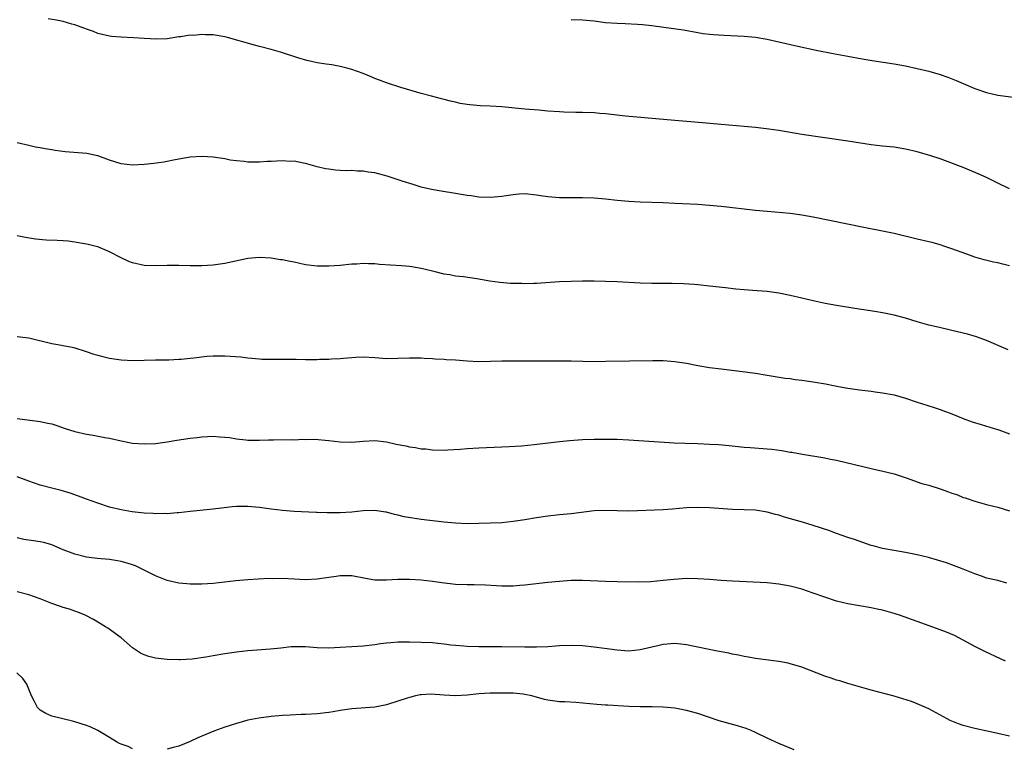
# Model space of a CAD drawing. Units: inches. Extents: x 2589000 to 2592000, y 1488000 to 1491000.
# Drawn here: x 2590001 to 2590172, y 1489992 to 1490118 of the extents above; entities that cross this region are included whole.
import ezdxf

# ---------------------------------------------------------------- set-up
doc = ezdxf.new("R2010")
doc.units = ezdxf.units.IN
doc.header["$MEASUREMENT"] = 0
doc.layers.add('LD25891488_10ft', color=3, linetype='Continuous')

msp = doc.modelspace()

# ---------------------------------------------------------------- linework, layer by layer
at = {"layer": 'LD25891488_10ft'}
for points, elevation in [([(2590173, 1490088.93), (2590171, 1490089.89), (2590169, 1490090.89), (2590167.56, 1490091.56), (2590165, 1490092.65), (2590162.36, 1490093.64), (2590161, 1490094.12), (2590159.35, 1490094.65), (2590157, 1490095.33), (2590155, 1490095.81), (2590153, 1490096.14), (2590151, 1490096.35), (2590149, 1490096.59), (2590145, 1490097.21), (2590137, 1490098.38), (2590133, 1490099.04), (2590131.3, 1490099.3), (2590129, 1490099.59), (2590127, 1490099.77), (2590123, 1490100.07), (2590118.49, 1490100.49), (2590115, 1490100.77), (2590106.44, 1490101.56), (2590103, 1490101.93), (2590102.01, 1490102.01), (2590101, 1490102.09), (2590099, 1490102.16), (2590097.83, 1490102.17), (2590095.78, 1490102.22), (2590095, 1490102.26), (2590093, 1490102.4), (2590091.45, 1490102.55), (2590089, 1490102.75), (2590085, 1490103.13), (2590083, 1490103.27), (2590081.33, 1490103.33), (2590079.48, 1490103.48), (2590079, 1490103.54), (2590077.76, 1490103.76), (2590077, 1490103.94), (2590076.12, 1490104.12), (2590075, 1490104.45), (2590074.53, 1490104.53), (2590072.82, 1490105), (2590071, 1490105.46), (2590067.5, 1490106.5), (2590065, 1490107.32), (2590063.8, 1490107.8), (2590063, 1490108.08), (2590062.36, 1490108.36), (2590061, 1490108.91), (2590059, 1490109.65), (2590058.12, 1490109.88), (2590057, 1490110.15), (2590055.57, 1490110.43), (2590054.54, 1490110.54), (2590053, 1490110.81), (2590052.03, 1490111), (2590051.19, 1490111.19), (2590049.65, 1490111.65), (2590046.64, 1490112.64), (2590045, 1490113.11), (2590043, 1490113.64), (2590042.16, 1490113.85), (2590037.25, 1490115.25), (2590037, 1490115.3), (2590035, 1490115.64), (2590033.65, 1490115.65), (2590033, 1490115.71), (2590031.55, 1490115.55), (2590031, 1490115.58), (2590029.3, 1490115.3), (2590029, 1490115.3), (2590027, 1490114.97), (2590025.12, 1490114.88), (2590023.01, 1490114.99), (2590021.14, 1490115.14), (2590019, 1490115.24), (2590017.37, 1490115.37), (2590017, 1490115.42), (2590015, 1490115.89), (2590014.22, 1490116.22), (2590013, 1490116.61), (2590012.73, 1490116.73), (2590011, 1490117.37), (2590010.5, 1490117.5), (2590009, 1490117.94), (2590007.84, 1490118.16), (2590006.39, 1490118.39)], 11510), ([(2590097, 1490118.3), (2590099, 1490118.25), (2590101, 1490118.04), (2590103, 1490117.8), (2590105, 1490117.64), (2590106.41, 1490117.59), (2590108.51, 1490117.49), (2590109.42, 1490117.42), (2590111, 1490117.26), (2590114.76, 1490116.76), (2590116.49, 1490116.49), (2590119, 1490116.04), (2590119.9, 1490115.9), (2590121, 1490115.76), (2590121.69, 1490115.69), (2590123.56, 1490115.56), (2590127, 1490115.39), (2590129, 1490115.21), (2590131, 1490114.88), (2590133, 1490114.44), (2590136.34, 1490113.66), (2590139.47, 1490113), (2590142.43, 1490112.43), (2590145, 1490111.96), (2590147.49, 1490111.49), (2590149.19, 1490111.19), (2590153, 1490110.64), (2590155, 1490110.27), (2590157, 1490109.82), (2590159, 1490109.35), (2590161, 1490108.79), (2590162.32, 1490108.32), (2590163.74, 1490107.74), (2590165.37, 1490107), (2590167, 1490106.31), (2590169, 1490105.63), (2590171, 1490105.18), (2590175, 1490104.68)], 11500), ([(2590173, 1490075.57), (2590171.84, 1490075.84), (2590171, 1490076.08), (2590170.23, 1490076.23), (2590168.64, 1490076.64), (2590167, 1490077.11), (2590165.58, 1490077.58), (2590163, 1490078.54), (2590161.64, 1490079), (2590161, 1490079.21), (2590159.6, 1490079.6), (2590159, 1490079.76), (2590157, 1490080.23), (2590153, 1490081.17), (2590151, 1490081.6), (2590147.78, 1490082.22), (2590139, 1490084.04), (2590137, 1490084.38), (2590135, 1490084.63), (2590131, 1490084.99), (2590129, 1490085.19), (2590123, 1490085.88), (2590121, 1490086.06), (2590119, 1490086.19), (2590115, 1490086.4), (2590113, 1490086.5), (2590109, 1490086.61), (2590107, 1490086.72), (2590105, 1490086.93), (2590103, 1490087.16), (2590101, 1490087.31), (2590099, 1490087.35), (2590097, 1490087.35), (2590095, 1490087.39), (2590093, 1490087.55), (2590091.72, 1490087.72), (2590091, 1490087.84), (2590089, 1490088.04), (2590087.99, 1490087.99), (2590087, 1490087.91), (2590085.74, 1490087.74), (2590085, 1490087.61), (2590083, 1490087.45), (2590081, 1490087.51), (2590079.7, 1490087.7), (2590079, 1490087.77), (2590077.96, 1490087.96), (2590077, 1490088.1), (2590074.5, 1490088.5), (2590072.81, 1490088.81), (2590071, 1490089.25), (2590069.66, 1490089.66), (2590067.71, 1490090.29), (2590065.14, 1490091.14), (2590063, 1490091.71), (2590061.84, 1490091.84), (2590061, 1490092.02), (2590059.99, 1490091.99), (2590059, 1490092.1), (2590058.04, 1490092.04), (2590057, 1490092.13), (2590056.16, 1490092.16), (2590055, 1490092.32), (2590054.43, 1490092.43), (2590053, 1490092.76), (2590052.19, 1490093), (2590051, 1490093.33), (2590050.64, 1490093.36), (2590049, 1490093.72), (2590048.3, 1490093.7), (2590047, 1490093.79), (2590045, 1490093.65), (2590044.35, 1490093.65), (2590043, 1490093.53), (2590042.42, 1490093.58), (2590041, 1490093.56), (2590040.33, 1490093.67), (2590039, 1490093.78), (2590037.93, 1490093.93), (2590037, 1490094.11), (2590035, 1490094.43), (2590033, 1490094.56), (2590031, 1490094.41), (2590029, 1490094.06), (2590028.12, 1490093.88), (2590027, 1490093.68), (2590026.43, 1490093.57), (2590024.68, 1490093.32), (2590023, 1490093.13), (2590021, 1490093.06), (2590019, 1490093.29), (2590017, 1490093.9), (2590015, 1490094.63), (2590014.7, 1490094.7), (2590013.05, 1490095.05), (2590009.35, 1490095.35), (2590007.57, 1490095.57), (2590007, 1490095.68), (2590005.85, 1490095.85), (2590005, 1490096.03), (2590004.18, 1490096.18), (2590003, 1490096.44), (2590001, 1490096.93)], 11520), ([(2590172.8, 1490061), (2590169, 1490062.63), (2590167.26, 1490063.26), (2590165.71, 1490063.71), (2590163, 1490064.37), (2590160.86, 1490064.86), (2590159, 1490065.31), (2590157, 1490065.88), (2590155, 1490066.48), (2590153, 1490067.01), (2590151, 1490067.43), (2590149.65, 1490067.65), (2590146.18, 1490068.18), (2590143, 1490068.7), (2590141.05, 1490069.05), (2590139, 1490069.5), (2590137, 1490069.97), (2590135, 1490070.42), (2590133, 1490070.81), (2590131, 1490071.1), (2590129.26, 1490071.26), (2590127, 1490071.43), (2590125.56, 1490071.56), (2590123.75, 1490071.75), (2590121, 1490072.07), (2590119, 1490072.29), (2590118.35, 1490072.35), (2590116.48, 1490072.48), (2590114.54, 1490072.54), (2590111, 1490072.54), (2590109, 1490072.59), (2590105, 1490072.79), (2590103, 1490072.87), (2590101, 1490072.92), (2590099, 1490072.91), (2590097, 1490072.87), (2590095, 1490072.79), (2590091, 1490072.54), (2590090.54, 1490072.54), (2590089, 1490072.48), (2590088.5, 1490072.5), (2590087, 1490072.51), (2590086.54, 1490072.54), (2590084.69, 1490072.69), (2590082.94, 1490072.94), (2590080.66, 1490073.34), (2590078.34, 1490073.66), (2590077, 1490073.81), (2590075.99, 1490074.01), (2590075, 1490074.16), (2590073.46, 1490074.54), (2590073, 1490074.64), (2590071, 1490075.12), (2590069.4, 1490075.4), (2590069, 1490075.45), (2590067.6, 1490075.6), (2590063.82, 1490075.82), (2590063, 1490075.91), (2590061.91, 1490075.91), (2590061, 1490075.96), (2590059.88, 1490075.88), (2590059, 1490075.85), (2590057, 1490075.66), (2590055, 1490075.54), (2590053, 1490075.54), (2590051, 1490075.77), (2590050, 1490076), (2590049, 1490076.19), (2590048.34, 1490076.34), (2590047, 1490076.6), (2590046.64, 1490076.64), (2590045, 1490076.89), (2590043, 1490077.01), (2590041, 1490076.83), (2590037, 1490075.99), (2590035, 1490075.72), (2590033, 1490075.58), (2590031, 1490075.56), (2590029, 1490075.62), (2590027, 1490075.64), (2590025, 1490075.59), (2590023, 1490075.66), (2590021, 1490076.09), (2590020.35, 1490076.35), (2590019, 1490076.95), (2590017, 1490078.01), (2590015, 1490078.85), (2590014.45, 1490079), (2590013.29, 1490079.29), (2590013, 1490079.35), (2590011, 1490079.69), (2590009.83, 1490079.83), (2590009, 1490079.9), (2590007.95, 1490079.95), (2590006.02, 1490080.02), (2590004.18, 1490080.18), (2590002.47, 1490080.47), (2590001, 1490080.79)], 11530), ([(2590001, 1490063.34), (2590003, 1490063.07), (2590007, 1490062.12), (2590008.07, 1490061.93), (2590009, 1490061.79), (2590010.54, 1490061.46), (2590011, 1490061.38), (2590012.8, 1490060.8), (2590014.28, 1490060.28), (2590015, 1490060.06), (2590015.84, 1490059.84), (2590017, 1490059.56), (2590019, 1490059.25), (2590021.15, 1490059.15), (2590023, 1490059.22), (2590025, 1490059.25), (2590027.27, 1490059.27), (2590029, 1490059.37), (2590029.4, 1490059.4), (2590031, 1490059.56), (2590031.65, 1490059.65), (2590033.89, 1490059.89), (2590035, 1490059.97), (2590037, 1490059.99), (2590037.93, 1490059.93), (2590039.79, 1490059.79), (2590041, 1490059.64), (2590043, 1490059.44), (2590043.42, 1490059.42), (2590045.37, 1490059.37), (2590047, 1490059.41), (2590047.39, 1490059.39), (2590049.38, 1490059.38), (2590051, 1490059.34), (2590051.36, 1490059.36), (2590053, 1490059.36), (2590053.39, 1490059.39), (2590055, 1490059.42), (2590055.46, 1490059.46), (2590057, 1490059.51), (2590057.57, 1490059.57), (2590059.73, 1490059.73), (2590061, 1490059.77), (2590063, 1490059.66), (2590065, 1490059.52), (2590067, 1490059.54), (2590069, 1490059.63), (2590069.61, 1490059.61), (2590071, 1490059.61), (2590071.55, 1490059.55), (2590073, 1490059.5), (2590073.44, 1490059.44), (2590075, 1490059.37), (2590075.34, 1490059.34), (2590077, 1490059.26), (2590079, 1490059.11), (2590081, 1490059.01), (2590083.02, 1490059.02), (2590085, 1490059.1), (2590087, 1490059.13), (2590091, 1490059.1), (2590095.12, 1490059.12), (2590097, 1490059.1), (2590099.04, 1490059.04), (2590101, 1490059), (2590103.02, 1490059.02), (2590107.12, 1490059.12), (2590111.19, 1490059.19), (2590113, 1490059.16), (2590115, 1490059.01), (2590117, 1490058.67), (2590119, 1490058.29), (2590121, 1490057.96), (2590123, 1490057.69), (2590126.74, 1490057.26), (2590129, 1490056.97), (2590131, 1490056.64), (2590132.39, 1490056.39), (2590134.12, 1490056.12), (2590135, 1490056.02), (2590135.88, 1490055.88), (2590137, 1490055.75), (2590139, 1490055.45), (2590141.09, 1490055.09), (2590142.78, 1490054.78), (2590143.34, 1490054.66), (2590145, 1490054.36), (2590147, 1490054.1), (2590149, 1490053.86), (2590149.73, 1490053.73), (2590151, 1490053.56), (2590153, 1490053.18), (2590155, 1490052.63), (2590157, 1490051.96), (2590157.73, 1490051.73), (2590159.96, 1490051), (2590161, 1490050.65), (2590163, 1490049.89), (2590165, 1490049.09), (2590166.55, 1490048.55), (2590168.07, 1490048.07), (2590169.62, 1490047.62), (2590171.15, 1490047.15), (2590173, 1490046.46)], 11540), ([(2590001, 1490049.13), (2590005, 1490048.61), (2590006.32, 1490048.32), (2590007, 1490048.15), (2590007.87, 1490047.87), (2590009.35, 1490047.35), (2590011, 1490046.82), (2590013, 1490046.37), (2590014.19, 1490046.19), (2590016.18, 1490045.82), (2590017, 1490045.68), (2590019, 1490045.22), (2590021, 1490044.85), (2590023, 1490044.7), (2590025, 1490044.79), (2590027, 1490045.05), (2590028.68, 1490045.32), (2590031, 1490045.67), (2590032.18, 1490045.82), (2590033, 1490045.91), (2590035, 1490046.01), (2590036.07, 1490045.93), (2590037, 1490045.89), (2590037.8, 1490045.8), (2590039, 1490045.59), (2590040.63, 1490045.38), (2590041, 1490045.34), (2590043, 1490045.34), (2590044.58, 1490045.42), (2590045.41, 1490045.41), (2590048.56, 1490045.44), (2590049, 1490045.42), (2590050.51, 1490045.49), (2590051, 1490045.47), (2590052.51, 1490045.49), (2590055, 1490045.29), (2590057, 1490045.07), (2590058.99, 1490045.01), (2590061, 1490045.18), (2590063, 1490045.29), (2590065, 1490045.06), (2590066.68, 1490044.68), (2590068.35, 1490044.35), (2590069, 1490044.18), (2590070.07, 1490044.07), (2590071, 1490043.85), (2590071.82, 1490043.82), (2590073, 1490043.64), (2590075, 1490043.61), (2590075.64, 1490043.64), (2590077.81, 1490043.81), (2590079, 1490043.92), (2590081, 1490044.04), (2590085, 1490044.19), (2590086.26, 1490044.26), (2590088.39, 1490044.39), (2590090.6, 1490044.6), (2590095, 1490045.11), (2590096.72, 1490045.28), (2590099, 1490045.44), (2590101, 1490045.51), (2590103, 1490045.54), (2590105, 1490045.52), (2590107, 1490045.41), (2590114.87, 1490044.87), (2590116.81, 1490044.81), (2590119, 1490044.77), (2590121, 1490044.68), (2590122.57, 1490044.57), (2590124.41, 1490044.41), (2590127, 1490044.15), (2590128.05, 1490044.05), (2590131, 1490043.86), (2590131.79, 1490043.79), (2590133.56, 1490043.56), (2590135, 1490043.29), (2590135.26, 1490043.26), (2590137.1, 1490042.9), (2590141, 1490042.26), (2590141.95, 1490042.05), (2590143, 1490041.86), (2590149, 1490040.41), (2590151.78, 1490039.78), (2590153, 1490039.48), (2590153.37, 1490039.37), (2590155.25, 1490038.75), (2590157, 1490038.13), (2590157.82, 1490037.82), (2590159, 1490037.53), (2590161, 1490036.9), (2590162.41, 1490036.41), (2590163, 1490036.18), (2590163.9, 1490035.9), (2590165, 1490035.43), (2590165.34, 1490035.34), (2590167, 1490034.76), (2590169, 1490034.2), (2590171, 1490033.71), (2590173, 1490033.11)], 11550), ([(2590172.57, 1490020.57), (2590171, 1490020.98), (2590169, 1490021.44), (2590168.3, 1490021.7), (2590167, 1490022.14), (2590165, 1490022.99), (2590163, 1490023.75), (2590162.07, 1490024.07), (2590160.53, 1490024.53), (2590158.97, 1490024.97), (2590157, 1490025.48), (2590155, 1490025.88), (2590153, 1490026.19), (2590151, 1490026.55), (2590149.35, 1490027), (2590149, 1490027.1), (2590147.61, 1490027.61), (2590146.12, 1490028.12), (2590145, 1490028.49), (2590143, 1490029.18), (2590141.67, 1490029.67), (2590139, 1490030.57), (2590137.13, 1490031.13), (2590134, 1490032), (2590133, 1490032.32), (2590132.46, 1490032.46), (2590131, 1490032.87), (2590129, 1490033.18), (2590127, 1490033.27), (2590125, 1490033.34), (2590121, 1490033.63), (2590119, 1490033.67), (2590117, 1490033.59), (2590114.62, 1490033.38), (2590113, 1490033.27), (2590107, 1490033.06), (2590105, 1490033.09), (2590103, 1490033.17), (2590101, 1490033.09), (2590097, 1490032.59), (2590095, 1490032.39), (2590093, 1490032.17), (2590091, 1490031.88), (2590089, 1490031.54), (2590087, 1490031.22), (2590085, 1490031.02), (2590083.06, 1490030.94), (2590081, 1490030.89), (2590079, 1490030.86), (2590077, 1490030.93), (2590075, 1490031.12), (2590071, 1490031.6), (2590068.07, 1490032.07), (2590067, 1490032.36), (2590066.43, 1490032.43), (2590065, 1490032.86), (2590064.86, 1490032.86), (2590063, 1490033.14), (2590061, 1490033.07), (2590059, 1490032.87), (2590057, 1490032.74), (2590056.75, 1490032.75), (2590055, 1490032.73), (2590054.76, 1490032.75), (2590053, 1490032.8), (2590052.82, 1490032.82), (2590049, 1490033), (2590047, 1490033.15), (2590045, 1490033.39), (2590043, 1490033.66), (2590041, 1490033.84), (2590039, 1490033.83), (2590038.24, 1490033.76), (2590036.42, 1490033.58), (2590035, 1490033.39), (2590030.98, 1490032.98), (2590029, 1490032.75), (2590028.75, 1490032.75), (2590027, 1490032.58), (2590026.6, 1490032.6), (2590025, 1490032.56), (2590024.6, 1490032.6), (2590023, 1490032.68), (2590020.91, 1490032.91), (2590019, 1490033.24), (2590017, 1490033.75), (2590015, 1490034.4), (2590013, 1490035.13), (2590011.66, 1490035.66), (2590010.17, 1490036.17), (2590008.61, 1490036.61), (2590007, 1490037), (2590005, 1490037.55), (2590003, 1490038.25), (2590001, 1490039)], 11560), ([(2590172.32, 1490007), (2590171.43, 1490007.43), (2590168.7, 1490008.7), (2590167, 1490009.58), (2590165, 1490010.65), (2590163.45, 1490011.45), (2590162.06, 1490012.06), (2590161, 1490012.48), (2590157, 1490013.89), (2590153.92, 1490015), (2590153, 1490015.31), (2590151, 1490015.87), (2590150.05, 1490016.05), (2590149, 1490016.28), (2590147, 1490016.6), (2590145, 1490016.95), (2590143, 1490017.45), (2590141, 1490018.1), (2590139, 1490018.8), (2590137, 1490019.48), (2590135, 1490020.03), (2590133, 1490020.39), (2590131, 1490020.58), (2590125, 1490020.89), (2590123, 1490021.03), (2590121, 1490021.19), (2590119, 1490021.32), (2590117, 1490021.34), (2590114.8, 1490021.2), (2590112.99, 1490020.99), (2590110.79, 1490020.79), (2590108.74, 1490020.74), (2590105, 1490020.78), (2590103, 1490020.82), (2590099, 1490021.01), (2590097, 1490020.99), (2590095, 1490020.85), (2590093, 1490020.66), (2590089, 1490020.18), (2590088.12, 1490020.12), (2590087, 1490020.02), (2590086.04, 1490020.04), (2590085, 1490020.04), (2590084.1, 1490020.1), (2590082.19, 1490020.19), (2590080.23, 1490020.23), (2590079, 1490020.23), (2590077, 1490020.31), (2590074.61, 1490020.61), (2590073, 1490020.86), (2590071, 1490021.08), (2590069, 1490021.19), (2590067, 1490021.16), (2590065, 1490021.05), (2590063, 1490021.09), (2590061.35, 1490021.35), (2590059, 1490021.79), (2590058.21, 1490021.79), (2590057, 1490021.82), (2590056.3, 1490021.71), (2590055, 1490021.52), (2590053, 1490021.22), (2590051, 1490021.14), (2590049, 1490021.25), (2590047, 1490021.34), (2590045.32, 1490021.32), (2590044.67, 1490021.33), (2590042.75, 1490021.25), (2590041, 1490021.13), (2590038.93, 1490020.93), (2590035, 1490020.48), (2590033, 1490020.36), (2590031, 1490020.35), (2590030.41, 1490020.41), (2590029, 1490020.52), (2590026.99, 1490020.99), (2590025, 1490021.81), (2590022.66, 1490023), (2590021.53, 1490023.53), (2590021, 1490023.7), (2590020.04, 1490024.04), (2590019, 1490024.29), (2590018.42, 1490024.42), (2590017, 1490024.63), (2590014.84, 1490024.84), (2590013, 1490025.08), (2590011, 1490025.56), (2590009, 1490026.35), (2590007, 1490027.21), (2590005.6, 1490027.6), (2590005, 1490027.73), (2590003.86, 1490027.86), (2590002.13, 1490028.13), (2590001, 1490028.43)], 11570), ([(2590173, 1489994.01), (2590171, 1489994.49), (2590169.13, 1489994.87), (2590167, 1489995.33), (2590165, 1489995.87), (2590164.16, 1489996.16), (2590163, 1489996.61), (2590162.73, 1489996.73), (2590162.19, 1489997), (2590159, 1489998.75), (2590157, 1489999.64), (2590156, 1490000), (2590154.5, 1490000.5), (2590153, 1490000.94), (2590150.37, 1490001.63), (2590149, 1490001.97), (2590145, 1490003.14), (2590143.59, 1490003.59), (2590143, 1490003.75), (2590142.08, 1490004.08), (2590141, 1490004.43), (2590137, 1490005.95), (2590135.64, 1490006.36), (2590135, 1490006.57), (2590134.65, 1490006.65), (2590133, 1490006.97), (2590129, 1490007.49), (2590127.74, 1490007.74), (2590127, 1490007.85), (2590126.06, 1490008.06), (2590125, 1490008.23), (2590124.38, 1490008.38), (2590123, 1490008.62), (2590122.7, 1490008.7), (2590120.96, 1490009.04), (2590119, 1490009.47), (2590118.43, 1490009.57), (2590117, 1490009.87), (2590116.06, 1490009.94), (2590115, 1490010.06), (2590113, 1490009.9), (2590112.26, 1490009.74), (2590109, 1490008.97), (2590107, 1490008.78), (2590105, 1490008.9), (2590102.81, 1490009.19), (2590101, 1490009.46), (2590099, 1490009.67), (2590097, 1490009.74), (2590095, 1490009.65), (2590093, 1490009.52), (2590091, 1490009.45), (2590089, 1490009.45), (2590085, 1490009.52), (2590082.47, 1490009.53), (2590081, 1490009.5), (2590079, 1490009.55), (2590078.4, 1490009.6), (2590077, 1490009.73), (2590076.18, 1490009.82), (2590075, 1490009.97), (2590073.94, 1490010.06), (2590073, 1490010.17), (2590071, 1490010.26), (2590069, 1490010.3), (2590067.69, 1490010.31), (2590067, 1490010.29), (2590065.78, 1490010.22), (2590065, 1490010.15), (2590063.97, 1490010.03), (2590063, 1490009.87), (2590061, 1490009.61), (2590059, 1490009.48), (2590057, 1490009.39), (2590055, 1490009.3), (2590053, 1490009.35), (2590051, 1490009.48), (2590049.48, 1490009.48), (2590049, 1490009.5), (2590048.52, 1490009.48), (2590046.7, 1490009.3), (2590044.89, 1490009.11), (2590041, 1490008.81), (2590039, 1490008.59), (2590037, 1490008.31), (2590035, 1490007.95), (2590033.69, 1490007.69), (2590031.35, 1490007.35), (2590029.24, 1490007.24), (2590029, 1490007.24), (2590027, 1490007.3), (2590025.46, 1490007.46), (2590025, 1490007.53), (2590023.82, 1490007.82), (2590023, 1490008.13), (2590022.4, 1490008.4), (2590021, 1490009.35), (2590019, 1490011.06), (2590016.73, 1490012.73), (2590016.32, 1490013), (2590014.23, 1490014.23), (2590012.76, 1490015), (2590011.54, 1490015.54), (2590011, 1490015.69), (2590010.05, 1490016.05), (2590009, 1490016.34), (2590008.5, 1490016.5), (2590007, 1490017.02), (2590005, 1490017.8), (2590003, 1490018.54), (2590001, 1490019.05)], 11580), ([(2590021, 1489991.84), (2590020.22, 1489992.22), (2590019, 1489992.61), (2590018.75, 1489992.75), (2590018.21, 1489993), (2590017, 1489993.78), (2590015, 1489995), (2590013.63, 1489995.63), (2590013, 1489995.87), (2590011, 1489996.51), (2590010.59, 1489996.59), (2590007, 1489997.5), (2590005.96, 1489997.96), (2590005, 1489998.53), (2590004.53, 1489999), (2590004, 1490000), (2590003.51, 1490001), (2590002.69, 1490003), (2590002, 1490004), (2590000.97, 1490004.97)], 11590), ([(2590135.66, 1489991.66), (2590135, 1489991.92), (2590133, 1489992.73), (2590131, 1489993.66), (2590129, 1489994.64), (2590128.2, 1489995), (2590127.35, 1489995.35), (2590125.83, 1489995.83), (2590122.68, 1489996.68), (2590119, 1489997.92), (2590117, 1489998.48), (2590115, 1489998.87), (2590113, 1489999.05), (2590111.09, 1489999.09), (2590109, 1489999.11), (2590107, 1489999.17), (2590103.37, 1489999.37), (2590103, 1489999.41), (2590101.5, 1489999.5), (2590097.83, 1489999.83), (2590095.95, 1489999.95), (2590095, 1489999.98), (2590093, 1490000.25), (2590092.39, 1490000.39), (2590090.23, 1490001), (2590089, 1490001.26), (2590088.73, 1490001.27), (2590087, 1490001.44), (2590083, 1490001.44), (2590081, 1490001.33), (2590079, 1490001.13), (2590077, 1490001.02), (2590075, 1490001.13), (2590072.71, 1490001.29), (2590071, 1490001.19), (2590070.83, 1490001.17), (2590070.04, 1490001), (2590069, 1490000.74), (2590068.6, 1490000.6), (2590067, 1490000.09), (2590065, 1489999.46), (2590063, 1489999.05), (2590059, 1489998.77), (2590057, 1489998.48), (2590055.75, 1489998.25), (2590055, 1489998.13), (2590053, 1489997.88), (2590051, 1489997.76), (2590050.25, 1489997.75), (2590048.33, 1489997.67), (2590047, 1489997.6), (2590045, 1489997.41), (2590042.88, 1489997.12), (2590041, 1489996.76), (2590039, 1489996.22), (2590037, 1489995.58), (2590035.1, 1489994.9), (2590033.68, 1489994.32), (2590033, 1489994.01), (2590032.3, 1489993.7), (2590031, 1489993.07), (2590029, 1489992.26), (2590028.02, 1489992.02), (2590027, 1489991.75)], 11590)]:
    msp.add_lwpolyline(points, dxfattribs=dict(at, elevation=elevation))

doc.saveas('drawing.dxf')
